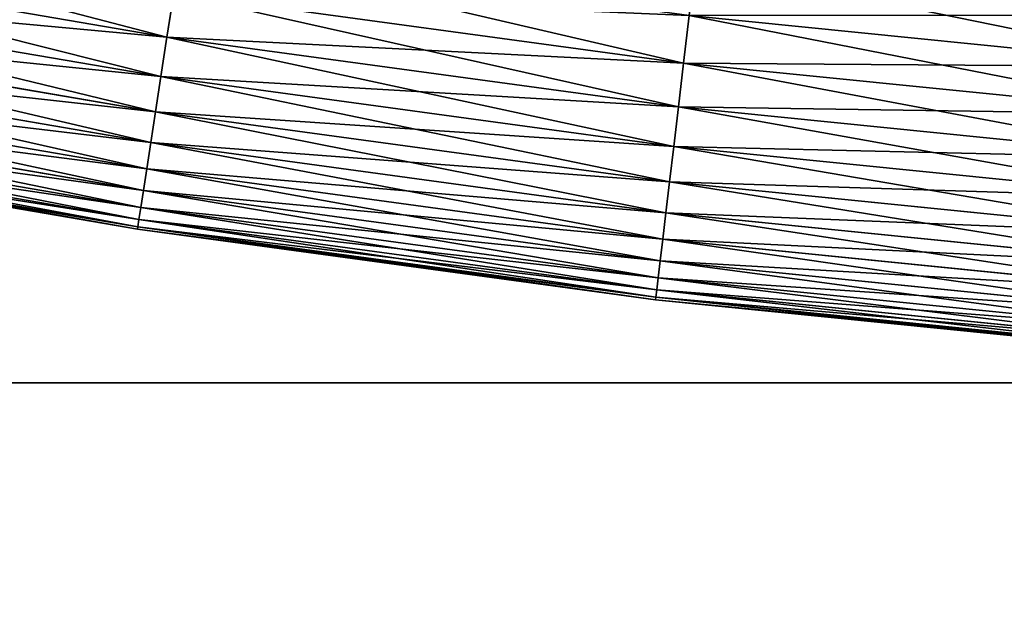
# Model space of a CAD drawing. Units: millimetres. Extents: x 0 to 57, y -44.2 to 44.2.
# Drawn here: x 36.1 to 37.3, y -18.3 to -17.5 of the extents above; entities that cross this region are included whole.
import ezdxf

# ---------------------------------------------------------------- set-up
doc = ezdxf.new("R2010")
doc.units = ezdxf.units.MM
doc.layers.get('0').update_dxf_attribs({"true_color": 0x000000})

# ---------------------------------------------------------------- blocks, each defined once
blk = doc.blocks.new('Group_8')
for p, q in [((146.867, 5.438, 6.963), (152.979, 4.388, 6.963)), ((146.867, 5.438, 253.037), (152.979, 4.388, 253.037)), ((146.777, 4.967, 7.774), (152.906, 3.914, 7.774)), ((146.777, 4.967, 252.226), (152.906, 3.914, 252.226)), ((153.06, 4.912, 253.817), (152.979, 4.388, 253.037)), ((152.979, 4.388, 6.963), (153.06, 4.912, 6.183)), ((153.06, 4.912, 253.817), (159.187, 4.078, 253.817)), ((153.06, 4.912, 6.183), (159.187, 4.078, 6.183)), ((159.255, 4.651, 254.561), (159.187, 4.078, 253.817)), ((159.187, 4.078, 6.183), (159.255, 4.651, 5.439)), ((159.255, 4.651, 254.561), (165.388, 4.034, 254.561)), ((159.255, 4.651, 5.439), (165.388, 4.034, 5.439)), ((146.697, 4.547, 8.613), (152.841, 3.491, 8.613)), ((146.697, 4.547, 251.387), (152.841, 3.491, 251.387)), ((152.979, 4.388, 253.037), (152.906, 3.914, 252.226)), ((152.906, 3.914, 7.774), (152.979, 4.388, 6.963)), ((152.979, 4.388, 253.037), (159.125, 3.552, 253.037)), ((152.979, 4.388, 6.963), (159.125, 3.552, 6.963)), ((146.628, 4.179, 9.478), (152.784, 3.121, 9.478)), ((146.628, 4.179, 250.522), (152.784, 3.121, 250.522)), ((159.187, 4.078, 253.817), (159.125, 3.552, 253.037)), ((159.125, 3.552, 6.963), (159.187, 4.078, 6.183)), ((159.187, 4.078, 253.817), (165.34, 3.458, 253.817)), ((159.187, 4.078, 6.183), (165.34, 3.458, 6.183)), ((152.906, 3.914, 252.226), (152.841, 3.491, 251.387)), ((152.841, 3.491, 8.613), (152.906, 3.914, 7.774)), ((152.906, 3.914, 252.226), (159.069, 3.075, 252.226)), ((152.906, 3.914, 7.774), (159.069, 3.075, 7.774)), ((146.568, 3.865, 10.365), (152.736, 2.806, 10.365)), ((146.568, 3.865, 249.635), (152.736, 2.806, 249.635)), ((146.519, 3.607, 11.27), (152.696, 2.546, 11.27)), ((146.519, 3.607, 248.73), (152.696, 2.546, 248.73)), ((159.125, 3.552, 253.037), (159.069, 3.075, 252.226)), ((159.069, 3.075, 7.774), (159.125, 3.552, 6.963)), ((159.125, 3.552, 253.037), (165.296, 2.93, 253.037)), ((159.125, 3.552, 6.963), (165.296, 2.93, 6.963)), ((152.841, 3.491, 251.387), (152.784, 3.121, 250.522)), ((152.784, 3.121, 9.478), (152.841, 3.491, 8.613)), ((152.841, 3.491, 251.387), (159.018, 2.65, 251.387)), ((152.841, 3.491, 8.613), (159.018, 2.65, 8.613)), ((146.481, 3.405, 12.189), (152.665, 2.342, 12.189)), ((146.481, 3.405, 247.811), (152.665, 2.342, 247.811)), ((146.453, 3.26, 13.12), (152.642, 2.197, 13.12)), ((146.453, 3.26, 246.88), (152.642, 2.197, 246.88)), ((152.624, 2.08, 245), (146.431, 3.144, 245)), ((146.431, 3.144, 15), (152.624, 2.08, 15)), ((146.437, 3.173, 14.058), (152.629, 2.109, 14.058)), ((146.437, 3.173, 245.942), (152.629, 2.109, 245.942)), ((152.784, 3.121, 250.522), (152.736, 2.806, 249.635)), ((152.736, 2.806, 10.365), (152.784, 3.121, 9.478)), ((152.784, 3.121, 250.522), (158.974, 2.279, 250.522)), ((152.784, 3.121, 9.478), (158.974, 2.279, 9.478)), ((159.069, 3.075, 252.226), (159.018, 2.65, 251.387)), ((159.018, 2.65, 8.613), (159.069, 3.075, 7.774)), ((159.069, 3.075, 252.226), (165.256, 2.452, 252.226)), ((159.069, 3.075, 7.774), (165.256, 2.452, 7.774)), ((152.736, 2.806, 249.635), (152.696, 2.546, 248.73)), ((152.696, 2.546, 11.27), (152.736, 2.806, 10.365)), ((152.736, 2.806, 249.635), (158.937, 1.962, 249.635)), ((152.736, 2.806, 10.365), (158.937, 1.962, 10.365)), ((159.018, 2.65, 251.387), (158.974, 2.279, 250.522)), ((158.974, 2.279, 9.478), (159.018, 2.65, 8.613)), ((159.018, 2.65, 8.613), (165.221, 2.026, 8.613)), ((159.018, 2.65, 251.387), (165.221, 2.026, 251.387)), ((152.665, 2.342, 12.189), (152.696, 2.546, 11.27)), ((152.696, 2.546, 248.73), (152.665, 2.342, 247.811)), ((152.696, 2.546, 248.73), (158.906, 1.7, 248.73)), ((152.696, 2.546, 11.27), (158.906, 1.7, 11.27)), ((152.642, 2.197, 13.12), (152.665, 2.342, 12.189)), ((152.665, 2.342, 247.811), (152.642, 2.197, 246.88)), ((152.665, 2.342, 247.811), (158.882, 1.496, 247.811)), ((152.665, 2.342, 12.189), (158.882, 1.496, 12.189)), ((158.974, 2.279, 250.522), (158.937, 1.962, 249.635)), ((158.937, 1.962, 10.365), (158.974, 2.279, 9.478)), ((158.974, 2.279, 9.478), (165.19, 1.653, 9.478)), ((158.974, 2.279, 250.522), (165.19, 1.653, 250.522)), ((152.629, 2.109, 14.058), (152.642, 2.197, 13.12)), ((152.642, 2.197, 246.88), (152.629, 2.109, 245.942)), ((152.642, 2.197, 13.12), (158.864, 1.35, 13.12)), ((152.642, 2.197, 246.88), (158.864, 1.35, 246.88)), ((152.629, 2.109, 245.942), (152.624, 2.08, 245)), ((152.624, 2.08, 15), (152.629, 2.109, 14.058)), ((152.624, 2.08, 245), (152.624, 2.08, 130)), ((152.624, 2.08, 130), (152.624, 2.08, 15)), ((158.851, 1.232, 245), (152.624, 2.08, 245)), ((152.624, 2.08, 15), (158.851, 1.232, 15)), ((152.629, 2.109, 245.942), (158.854, 1.262, 245.942)), ((152.629, 2.109, 14.058), (158.854, 1.262, 14.058)), ((158.937, 1.962, 249.635), (158.906, 1.7, 248.73)), ((158.906, 1.7, 11.27), (158.937, 1.962, 10.365)), ((158.937, 1.962, 10.365), (165.163, 1.335, 10.365)), ((158.937, 1.962, 249.635), (165.163, 1.335, 249.635)), ((158.882, 1.496, 12.189), (158.906, 1.7, 11.27)), ((158.906, 1.7, 248.73), (158.882, 1.496, 247.811)), ((158.906, 1.7, 11.27), (165.142, 1.073, 11.27)), ((158.906, 1.7, 248.73), (165.142, 1.073, 248.73)), ((158.864, 1.35, 13.12), (158.882, 1.496, 12.189)), ((158.882, 1.496, 247.811), (158.864, 1.35, 246.88)), ((158.882, 1.496, 12.189), (165.125, 0.868, 12.189)), ((158.882, 1.496, 247.811), (165.125, 0.868, 247.811)), ((158.854, 1.262, 14.058), (158.864, 1.35, 13.12)), ((158.864, 1.35, 246.88), (158.854, 1.262, 245.942)), ((158.864, 1.35, 13.12), (165.112, 0.721, 13.12)), ((158.864, 1.35, 246.88), (165.112, 0.721, 246.88)), ((158.851, 1.232, 15), (158.854, 1.262, 14.058)), ((158.854, 1.262, 245.942), (158.851, 1.232, 245)), ((158.851, 1.232, 245), (158.851, 1.232, 130)), ((158.851, 1.232, 130), (158.851, 1.232, 15)), ((158.851, 1.232, 15), (165.103, 0.603, 15)), ((165.103, 0.603, 245), (158.851, 1.232, 245)), ((158.854, 1.262, 14.058), (165.105, 0.632, 14.058)), ((158.854, 1.262, 245.942), (165.105, 0.632, 245.942))]:
    blk.add_line(p, q)
mesh = blk.add_polyface()
corners = [(152.979, 4.388, 6.963), (146.966, 5.959, 6.183), (153.06, 4.912, 6.183), (146.867, 5.438, 6.963)]
mesh.append_faces([[corners[k] for k in face] for face in [(0, 1, 2), (1, 0, 3)]], dxfattribs={"vtx0": -1})
mesh = blk.add_polyface()
corners = [(153.06, 4.912, 253.817), (146.867, 5.438, 253.037), (152.979, 4.388, 253.037), (146.966, 5.959, 253.817)]
mesh.append_faces([[corners[k] for k in face] for face in [(0, 1, 2), (1, 0, 3)]], dxfattribs={"vtx0": -1})
mesh = blk.add_polyface()
corners = [(159.255, 4.651, 254.561), (153.06, 4.912, 253.817), (159.187, 4.078, 253.817), (153.148, 5.483, 254.561)]
mesh.append_faces([[corners[k] for k in face] for face in [(0, 1, 2), (1, 0, 3)]], dxfattribs={"vtx0": -1})
mesh = blk.add_polyface()
corners = [(159.187, 4.078, 6.183), (153.148, 5.483, 5.439), (159.255, 4.651, 5.439), (153.06, 4.912, 6.183)]
mesh.append_faces([[corners[k] for k in face] for face in [(0, 1, 2), (1, 0, 3)]], dxfattribs={"vtx0": -1})
mesh = blk.add_polyface()
corners = [(152.906, 3.914, 7.774), (146.867, 5.438, 6.963), (152.979, 4.388, 6.963), (146.777, 4.967, 7.774)]
mesh.append_faces([[corners[k] for k in face] for face in [(0, 1, 2), (1, 0, 3)]], dxfattribs={"vtx0": -1})
mesh = blk.add_polyface()
corners = [(152.979, 4.388, 253.037), (146.777, 4.967, 252.226), (152.906, 3.914, 252.226), (146.867, 5.438, 253.037)]
mesh.append_faces([[corners[k] for k in face] for face in [(0, 1, 2), (1, 0, 3)]], dxfattribs={"vtx0": -1})
mesh = blk.add_polyface()
corners = [(165.439, 4.655, 255.268), (159.255, 4.651, 254.561), (165.388, 4.034, 254.561), (159.328, 5.27, 255.268)]
mesh.append_faces([[corners[k] for k in face] for face in [(0, 1, 2), (1, 0, 3)]], dxfattribs={"vtx0": -1})
mesh = blk.add_polyface()
corners = [(165.388, 4.034, 5.439), (159.328, 5.27, 4.732), (165.439, 4.655, 4.732), (159.255, 4.651, 5.439)]
mesh.append_faces([[corners[k] for k in face] for face in [(0, 1, 2), (1, 0, 3)]], dxfattribs={"vtx0": -1})
mesh = blk.add_polyface()
corners = [(152.841, 3.491, 8.613), (146.777, 4.967, 7.774), (152.906, 3.914, 7.774), (146.697, 4.547, 8.613)]
mesh.append_faces([[corners[k] for k in face] for face in [(0, 1, 2), (1, 0, 3)]], dxfattribs={"vtx0": -1})
mesh = blk.add_polyface()
corners = [(152.906, 3.914, 252.226), (146.697, 4.547, 251.387), (152.841, 3.491, 251.387), (146.777, 4.967, 252.226)]
mesh.append_faces([[corners[k] for k in face] for face in [(0, 1, 2), (1, 0, 3)]], dxfattribs={"vtx0": -1})
mesh = blk.add_polyface()
corners = [(159.187, 4.078, 253.817), (152.979, 4.388, 253.037), (159.125, 3.552, 253.037), (153.06, 4.912, 253.817)]
mesh.append_faces([[corners[k] for k in face] for face in [(0, 1, 2), (1, 0, 3)]], dxfattribs={"vtx0": -1})
mesh = blk.add_polyface()
corners = [(159.125, 3.552, 6.963), (153.06, 4.912, 6.183), (159.187, 4.078, 6.183), (152.979, 4.388, 6.963)]
mesh.append_faces([[corners[k] for k in face] for face in [(0, 1, 2), (1, 0, 3)]], dxfattribs={"vtx0": -1})
mesh = blk.add_polyface()
corners = [(165.388, 4.034, 254.561), (159.187, 4.078, 253.817), (165.34, 3.458, 253.817), (159.255, 4.651, 254.561)]
mesh.append_faces([[corners[k] for k in face] for face in [(0, 1, 2), (1, 0, 3)]], dxfattribs={"vtx0": -1})
mesh = blk.add_polyface()
corners = [(165.34, 3.458, 6.183), (159.255, 4.651, 5.439), (165.388, 4.034, 5.439), (159.187, 4.078, 6.183)]
mesh.append_faces([[corners[k] for k in face] for face in [(0, 1, 2), (1, 0, 3)]], dxfattribs={"vtx0": -1})
mesh = blk.add_polyface()
corners = [(152.784, 3.121, 9.478), (146.697, 4.547, 8.613), (152.841, 3.491, 8.613), (146.628, 4.179, 9.478)]
mesh.append_faces([[corners[k] for k in face] for face in [(0, 1, 2), (1, 0, 3)]], dxfattribs={"vtx0": -1})
mesh = blk.add_polyface()
corners = [(152.841, 3.491, 251.387), (146.628, 4.179, 250.522), (152.784, 3.121, 250.522), (146.697, 4.547, 251.387)]
mesh.append_faces([[corners[k] for k in face] for face in [(0, 1, 2), (1, 0, 3)]], dxfattribs={"vtx0": -1})
mesh = blk.add_polyface()
corners = [(159.125, 3.552, 253.037), (152.906, 3.914, 252.226), (159.069, 3.075, 252.226), (152.979, 4.388, 253.037)]
mesh.append_faces([[corners[k] for k in face] for face in [(0, 1, 2), (1, 0, 3)]], dxfattribs={"vtx0": -1})
mesh = blk.add_polyface()
corners = [(159.069, 3.075, 7.774), (152.979, 4.388, 6.963), (159.125, 3.552, 6.963), (152.906, 3.914, 7.774)]
mesh.append_faces([[corners[k] for k in face] for face in [(0, 1, 2), (1, 0, 3)]], dxfattribs={"vtx0": -1})
mesh = blk.add_polyface()
corners = [(152.736, 2.806, 10.365), (146.628, 4.179, 9.478), (152.784, 3.121, 9.478), (146.568, 3.865, 10.365)]
mesh.append_faces([[corners[k] for k in face] for face in [(0, 1, 2), (1, 0, 3)]], dxfattribs={"vtx0": -1})
mesh = blk.add_polyface()
corners = [(152.784, 3.121, 250.522), (146.568, 3.865, 249.635), (152.736, 2.806, 249.635), (146.628, 4.179, 250.522)]
mesh.append_faces([[corners[k] for k in face] for face in [(0, 1, 2), (1, 0, 3)]], dxfattribs={"vtx0": -1})
mesh = blk.add_polyface()
corners = [(165.34, 3.458, 253.817), (159.125, 3.552, 253.037), (165.296, 2.93, 253.037), (159.187, 4.078, 253.817)]
mesh.append_faces([[corners[k] for k in face] for face in [(0, 1, 2), (1, 0, 3)]], dxfattribs={"vtx0": -1})
mesh = blk.add_polyface()
corners = [(165.296, 2.93, 6.963), (159.187, 4.078, 6.183), (165.34, 3.458, 6.183), (159.125, 3.552, 6.963)]
mesh.append_faces([[corners[k] for k in face] for face in [(0, 1, 2), (1, 0, 3)]], dxfattribs={"vtx0": -1})
mesh = blk.add_polyface()
corners = [(159.069, 3.075, 252.226), (152.841, 3.491, 251.387), (159.018, 2.65, 251.387), (152.906, 3.914, 252.226)]
mesh.append_faces([[corners[k] for k in face] for face in [(0, 1, 2), (1, 0, 3)]], dxfattribs={"vtx0": -1})
mesh = blk.add_polyface()
corners = [(159.018, 2.65, 8.613), (152.906, 3.914, 7.774), (159.069, 3.075, 7.774), (152.841, 3.491, 8.613)]
mesh.append_faces([[corners[k] for k in face] for face in [(0, 1, 2), (1, 0, 3)]], dxfattribs={"vtx0": -1})
mesh = blk.add_polyface()
corners = [(152.696, 2.546, 11.27), (146.568, 3.865, 10.365), (152.736, 2.806, 10.365), (146.519, 3.607, 11.27)]
mesh.append_faces([[corners[k] for k in face] for face in [(0, 1, 2), (1, 0, 3)]], dxfattribs={"vtx0": -1})
mesh = blk.add_polyface()
corners = [(152.736, 2.806, 249.635), (146.519, 3.607, 248.73), (152.696, 2.546, 248.73), (146.568, 3.865, 249.635)]
mesh.append_faces([[corners[k] for k in face] for face in [(0, 1, 2), (1, 0, 3)]], dxfattribs={"vtx0": -1})
mesh = blk.add_polyface()
corners = [(152.665, 2.342, 12.189), (146.519, 3.607, 11.27), (152.696, 2.546, 11.27), (146.481, 3.405, 12.189)]
mesh.append_faces([[corners[k] for k in face] for face in [(0, 1, 2), (1, 0, 3)]], dxfattribs={"vtx0": -1})
mesh = blk.add_polyface()
corners = [(152.696, 2.546, 248.73), (146.481, 3.405, 247.811), (152.665, 2.342, 247.811), (146.519, 3.607, 248.73)]
mesh.append_faces([[corners[k] for k in face] for face in [(0, 1, 2), (1, 0, 3)]], dxfattribs={"vtx0": -1})
mesh = blk.add_polyface()
corners = [(165.296, 2.93, 253.037), (159.069, 3.075, 252.226), (165.256, 2.452, 252.226), (159.125, 3.552, 253.037)]
mesh.append_faces([[corners[k] for k in face] for face in [(0, 1, 2), (1, 0, 3)]], dxfattribs={"vtx0": -1})
mesh = blk.add_polyface()
corners = [(165.256, 2.452, 7.774), (159.125, 3.552, 6.963), (165.296, 2.93, 6.963), (159.069, 3.075, 7.774)]
mesh.append_faces([[corners[k] for k in face] for face in [(0, 1, 2), (1, 0, 3)]], dxfattribs={"vtx0": -1})
mesh = blk.add_polyface()
corners = [(159.018, 2.65, 251.387), (152.784, 3.121, 250.522), (158.974, 2.279, 250.522), (152.841, 3.491, 251.387)]
mesh.append_faces([[corners[k] for k in face] for face in [(0, 1, 2), (1, 0, 3)]], dxfattribs={"vtx0": -1})
mesh = blk.add_polyface()
corners = [(158.974, 2.279, 9.478), (152.841, 3.491, 8.613), (159.018, 2.65, 8.613), (152.784, 3.121, 9.478)]
mesh.append_faces([[corners[k] for k in face] for face in [(0, 1, 2), (1, 0, 3)]], dxfattribs={"vtx0": -1})
mesh = blk.add_polyface()
corners = [(152.642, 2.197, 13.12), (146.481, 3.405, 12.189), (152.665, 2.342, 12.189), (146.453, 3.26, 13.12)]
mesh.append_faces([[corners[k] for k in face] for face in [(0, 1, 2), (1, 0, 3)]], dxfattribs={"vtx0": -1})
mesh = blk.add_polyface()
corners = [(152.665, 2.342, 247.811), (146.453, 3.26, 246.88), (152.642, 2.197, 246.88), (146.481, 3.405, 247.811)]
mesh.append_faces([[corners[k] for k in face] for face in [(0, 1, 2), (1, 0, 3)]], dxfattribs={"vtx0": -1})
mesh = blk.add_polyface()
corners = [(152.629, 2.109, 14.058), (146.453, 3.26, 13.12), (152.642, 2.197, 13.12), (146.437, 3.173, 14.058)]
mesh.append_faces([[corners[k] for k in face] for face in [(0, 1, 2), (1, 0, 3)]], dxfattribs={"vtx0": -1})
mesh = blk.add_polyface()
corners = [(152.642, 2.197, 246.88), (146.437, 3.173, 245.942), (152.629, 2.109, 245.942), (146.453, 3.26, 246.88)]
mesh.append_faces([[corners[k] for k in face] for face in [(0, 1, 2), (1, 0, 3)]], dxfattribs={"vtx0": -1})
mesh = blk.add_polyface()
corners = [(152.624, 2.08, 15), (146.437, 3.173, 14.058), (152.629, 2.109, 14.058), (146.431, 3.144, 15)]
mesh.append_faces([[corners[k] for k in face] for face in [(0, 1, 2), (1, 0, 3)]], dxfattribs={"vtx0": -1})
mesh = blk.add_polyface()
corners = [(152.629, 2.109, 245.942), (146.431, 3.144, 245), (152.624, 2.08, 245), (146.437, 3.173, 245.942)]
mesh.append_faces([[corners[k] for k in face] for face in [(0, 1, 2), (1, 0, 3)]], dxfattribs={"vtx0": -1})
mesh = blk.add_polyface()
corners = [(152.624, 2.08, 130), (146.431, 3.144, 15), (152.624, 2.08, 15), (146.431, 3.144, 130), (152.624, 2.08, 245), (146.431, 3.144, 245)]
mesh.append_faces([[corners[k] for k in face] for face in [(0, 1, 2), (3, 4, 5)]], dxfattribs={"vtx0": -1})
mesh.append_faces([[corners[k] for k in face] for face in [(1, 0, 3)]], dxfattribs={"vtx0": -1, "vtx1": -1})
mesh.append_faces([[corners[k] for k in face] for face in [(3, 0, 4)]], dxfattribs={"vtx0": -1, "vtx2": -1})
mesh = blk.add_polyface()
corners = [(158.974, 2.279, 250.522), (152.736, 2.806, 249.635), (158.937, 1.962, 249.635), (152.784, 3.121, 250.522)]
mesh.append_faces([[corners[k] for k in face] for face in [(0, 1, 2), (1, 0, 3)]], dxfattribs={"vtx0": -1})
mesh = blk.add_polyface()
corners = [(158.937, 1.962, 10.365), (152.784, 3.121, 9.478), (158.974, 2.279, 9.478), (152.736, 2.806, 10.365)]
mesh.append_faces([[corners[k] for k in face] for face in [(0, 1, 2), (1, 0, 3)]], dxfattribs={"vtx0": -1})
mesh = blk.add_polyface()
corners = [(165.221, 2.026, 8.613), (159.069, 3.075, 7.774), (165.256, 2.452, 7.774), (159.018, 2.65, 8.613)]
mesh.append_faces([[corners[k] for k in face] for face in [(0, 1, 2), (1, 0, 3)]], dxfattribs={"vtx0": -1})
mesh = blk.add_polyface()
corners = [(165.256, 2.452, 252.226), (159.018, 2.65, 251.387), (165.221, 2.026, 251.387), (159.069, 3.075, 252.226)]
mesh.append_faces([[corners[k] for k in face] for face in [(0, 1, 2), (1, 0, 3)]], dxfattribs={"vtx0": -1})
mesh = blk.add_polyface()
corners = [(158.937, 1.962, 249.635), (152.696, 2.546, 248.73), (158.906, 1.7, 248.73), (152.736, 2.806, 249.635)]
mesh.append_faces([[corners[k] for k in face] for face in [(0, 1, 2), (1, 0, 3)]], dxfattribs={"vtx0": -1})
mesh = blk.add_polyface()
corners = [(158.906, 1.7, 11.27), (152.736, 2.806, 10.365), (158.937, 1.962, 10.365), (152.696, 2.546, 11.27)]
mesh.append_faces([[corners[k] for k in face] for face in [(0, 1, 2), (1, 0, 3)]], dxfattribs={"vtx0": -1})
mesh = blk.add_polyface()
corners = [(165.19, 1.653, 9.478), (159.018, 2.65, 8.613), (165.221, 2.026, 8.613), (158.974, 2.279, 9.478)]
mesh.append_faces([[corners[k] for k in face] for face in [(0, 1, 2), (1, 0, 3)]], dxfattribs={"vtx0": -1})
mesh = blk.add_polyface()
corners = [(165.221, 2.026, 251.387), (158.974, 2.279, 250.522), (165.19, 1.653, 250.522), (159.018, 2.65, 251.387)]
mesh.append_faces([[corners[k] for k in face] for face in [(0, 1, 2), (1, 0, 3)]], dxfattribs={"vtx0": -1})
mesh = blk.add_polyface()
corners = [(158.906, 1.7, 248.73), (152.665, 2.342, 247.811), (158.882, 1.496, 247.811), (152.696, 2.546, 248.73)]
mesh.append_faces([[corners[k] for k in face] for face in [(0, 1, 2), (1, 0, 3)]], dxfattribs={"vtx0": -1})
mesh = blk.add_polyface()
corners = [(158.882, 1.496, 12.189), (152.696, 2.546, 11.27), (158.906, 1.7, 11.27), (152.665, 2.342, 12.189)]
mesh.append_faces([[corners[k] for k in face] for face in [(0, 1, 2), (1, 0, 3)]], dxfattribs={"vtx0": -1})
mesh = blk.add_polyface()
corners = [(158.864, 1.35, 13.12), (152.665, 2.342, 12.189), (158.882, 1.496, 12.189), (152.642, 2.197, 13.12)]
mesh.append_faces([[corners[k] for k in face] for face in [(0, 1, 2), (1, 0, 3)]], dxfattribs={"vtx0": -1})
mesh = blk.add_polyface()
corners = [(158.882, 1.496, 247.811), (152.642, 2.197, 246.88), (158.864, 1.35, 246.88), (152.665, 2.342, 247.811)]
mesh.append_faces([[corners[k] for k in face] for face in [(0, 1, 2), (1, 0, 3)]], dxfattribs={"vtx0": -1})
mesh = blk.add_polyface()
corners = [(165.163, 1.335, 10.365), (158.974, 2.279, 9.478), (165.19, 1.653, 9.478), (158.937, 1.962, 10.365)]
mesh.append_faces([[corners[k] for k in face] for face in [(0, 1, 2), (1, 0, 3)]], dxfattribs={"vtx0": -1})
mesh = blk.add_polyface()
corners = [(165.19, 1.653, 250.522), (158.937, 1.962, 249.635), (165.163, 1.335, 249.635), (158.974, 2.279, 250.522)]
mesh.append_faces([[corners[k] for k in face] for face in [(0, 1, 2), (1, 0, 3)]], dxfattribs={"vtx0": -1})
mesh = blk.add_polyface()
corners = [(158.854, 1.262, 14.058), (152.642, 2.197, 13.12), (158.864, 1.35, 13.12), (152.629, 2.109, 14.058)]
mesh.append_faces([[corners[k] for k in face] for face in [(0, 1, 2), (1, 0, 3)]], dxfattribs={"vtx0": -1})
mesh = blk.add_polyface()
corners = [(158.864, 1.35, 246.88), (152.629, 2.109, 245.942), (158.854, 1.262, 245.942), (152.642, 2.197, 246.88)]
mesh.append_faces([[corners[k] for k in face] for face in [(0, 1, 2), (1, 0, 3)]], dxfattribs={"vtx0": -1})
mesh = blk.add_polyface()
corners = [(158.854, 1.262, 245.942), (152.624, 2.08, 245), (158.851, 1.232, 245), (152.629, 2.109, 245.942)]
mesh.append_faces([[corners[k] for k in face] for face in [(0, 1, 2), (1, 0, 3)]], dxfattribs={"vtx0": -1})
mesh = blk.add_polyface()
corners = [(158.851, 1.232, 15), (152.629, 2.109, 14.058), (158.854, 1.262, 14.058), (152.624, 2.08, 15)]
mesh.append_faces([[corners[k] for k in face] for face in [(0, 1, 2), (1, 0, 3)]], dxfattribs={"vtx0": -1})
mesh = blk.add_polyface()
corners = [(158.851, 1.232, 130), (152.624, 2.08, 15), (158.851, 1.232, 15), (152.624, 2.08, 130), (158.851, 1.232, 245), (152.624, 2.08, 245)]
mesh.append_faces([[corners[k] for k in face] for face in [(0, 1, 2), (3, 4, 5)]], dxfattribs={"vtx0": -1})
mesh.append_faces([[corners[k] for k in face] for face in [(1, 0, 3)]], dxfattribs={"vtx0": -1, "vtx1": -1})
mesh.append_faces([[corners[k] for k in face] for face in [(3, 0, 4)]], dxfattribs={"vtx0": -1, "vtx2": -1})
mesh = blk.add_polyface()
corners = [(165.142, 1.073, 11.27), (158.937, 1.962, 10.365), (165.163, 1.335, 10.365), (158.906, 1.7, 11.27)]
mesh.append_faces([[corners[k] for k in face] for face in [(0, 1, 2), (1, 0, 3)]], dxfattribs={"vtx0": -1})
mesh = blk.add_polyface()
corners = [(165.163, 1.335, 249.635), (158.906, 1.7, 248.73), (165.142, 1.073, 248.73), (158.937, 1.962, 249.635)]
mesh.append_faces([[corners[k] for k in face] for face in [(0, 1, 2), (1, 0, 3)]], dxfattribs={"vtx0": -1})
mesh = blk.add_polyface()
corners = [(165.125, 0.868, 12.189), (158.906, 1.7, 11.27), (165.142, 1.073, 11.27), (158.882, 1.496, 12.189)]
mesh.append_faces([[corners[k] for k in face] for face in [(0, 1, 2), (1, 0, 3)]], dxfattribs={"vtx0": -1})
mesh = blk.add_polyface()
corners = [(165.142, 1.073, 248.73), (158.882, 1.496, 247.811), (165.125, 0.868, 247.811), (158.906, 1.7, 248.73)]
mesh.append_faces([[corners[k] for k in face] for face in [(0, 1, 2), (1, 0, 3)]], dxfattribs={"vtx0": -1})
mesh = blk.add_polyface()
corners = [(165.112, 0.721, 13.12), (158.882, 1.496, 12.189), (165.125, 0.868, 12.189), (158.864, 1.35, 13.12)]
mesh.append_faces([[corners[k] for k in face] for face in [(0, 1, 2), (1, 0, 3)]], dxfattribs={"vtx0": -1})
mesh = blk.add_polyface()
corners = [(165.125, 0.868, 247.811), (158.864, 1.35, 246.88), (165.112, 0.721, 246.88), (158.882, 1.496, 247.811)]
mesh.append_faces([[corners[k] for k in face] for face in [(0, 1, 2), (1, 0, 3)]], dxfattribs={"vtx0": -1})
mesh = blk.add_polyface()
corners = [(165.105, 0.632, 14.058), (158.864, 1.35, 13.12), (165.112, 0.721, 13.12), (158.854, 1.262, 14.058)]
mesh.append_faces([[corners[k] for k in face] for face in [(0, 1, 2), (1, 0, 3)]], dxfattribs={"vtx0": -1})
mesh = blk.add_polyface()
corners = [(165.112, 0.721, 246.88), (158.854, 1.262, 245.942), (165.105, 0.632, 245.942), (158.864, 1.35, 246.88)]
mesh.append_faces([[corners[k] for k in face] for face in [(0, 1, 2), (1, 0, 3)]], dxfattribs={"vtx0": -1})
mesh = blk.add_polyface()
corners = [(165.103, 0.603, 15), (158.854, 1.262, 14.058), (165.105, 0.632, 14.058), (158.851, 1.232, 15)]
mesh.append_faces([[corners[k] for k in face] for face in [(0, 1, 2), (1, 0, 3)]], dxfattribs={"vtx0": -1})
mesh = blk.add_polyface()
corners = [(165.105, 0.632, 245.942), (158.851, 1.232, 245), (165.103, 0.603, 245), (158.854, 1.262, 245.942)]
mesh.append_faces([[corners[k] for k in face] for face in [(0, 1, 2), (1, 0, 3)]], dxfattribs={"vtx0": -1})
mesh = blk.add_polyface()
corners = [(165.103, 0.603, 130), (158.851, 1.232, 15), (165.103, 0.603, 15), (158.851, 1.232, 130), (165.103, 0.603, 245), (158.851, 1.232, 245)]
mesh.append_faces([[corners[k] for k in face] for face in [(0, 1, 2), (3, 4, 5)]], dxfattribs={"vtx0": -1})
mesh.append_faces([[corners[k] for k in face] for face in [(1, 0, 3)]], dxfattribs={"vtx0": -1, "vtx1": -1})
mesh.append_faces([[corners[k] for k in face] for face in [(3, 0, 4)]], dxfattribs={"vtx0": -1, "vtx2": -1})
blk = doc.blocks.new('Group_1')
for p, q in [((255, 262.222, 38.213), (471.687, 262.222, 38.213)), ((255, 262.222, 845.787), (471.687, 262.222, 845.787))]:
    blk.add_line(p, q)
mesh = blk.add_polyface()
corners = [(471.687, 262.222, 845.787), (255, 276.424, 851.815), (255, 262.222, 845.787), (471.687, 276.424, 851.815)]
mesh.append_faces([[corners[k] for k in face] for face in [(0, 1, 2), (1, 0, 3)]], dxfattribs={"vtx0": -1})
mesh = blk.add_polyface()
corners = [(471.687, 276.424, 32.185), (255, 262.222, 38.213), (255, 276.424, 32.185), (471.687, 262.222, 38.213)]
mesh.append_faces([[corners[k] for k in face] for face in [(0, 1, 2), (1, 0, 3)]], dxfattribs={"vtx0": -1})
mesh = blk.add_polyface()
corners = [(471.687, 248.24, 839.267), (255, 262.222, 845.787), (255, 248.24, 839.267), (471.687, 262.222, 845.787)]
mesh.append_faces([[corners[k] for k in face] for face in [(0, 1, 2), (1, 0, 3)]], dxfattribs={"vtx0": -1})
mesh = blk.add_polyface()
corners = [(471.687, 262.222, 38.213), (255, 248.24, 44.733), (255, 262.222, 38.213), (471.687, 248.24, 44.733)]
mesh.append_faces([[corners[k] for k in face] for face in [(0, 1, 2), (1, 0, 3)]], dxfattribs={"vtx0": -1})
blk = doc.blocks.new('EBL-4058')
at = {"xscale": 0.1, "yscale": 0.1, "zscale": 0.1}
for name, p in [('Group_1', (0, 0)), ('Group_8', (20.999, 26.199, 31.2))]:
    blk.add_blockref(name, p, dxfattribs=at)

msp = doc.modelspace()

# ---------------------------------------------------------------- block references
msp.add_blockref('EBL-4058', (0, -44.2, -44.2))

doc.saveas('drawing.dxf')
